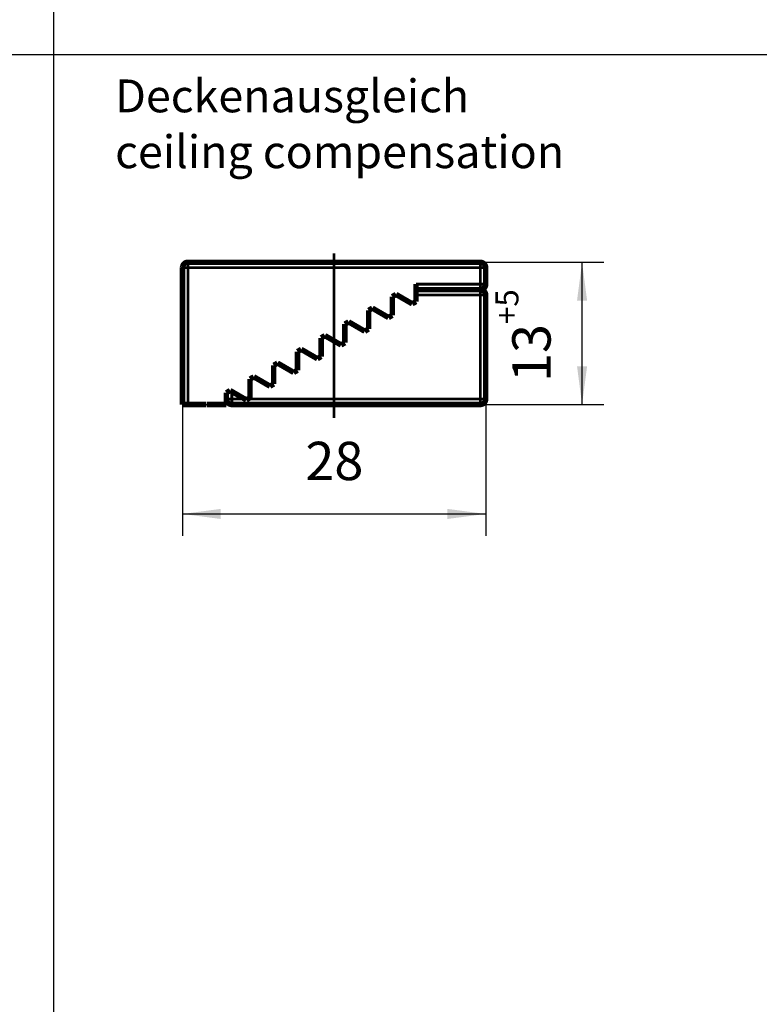
# Model space of a CAD drawing. Units: inches. Extents: x -1124 to -540, y 196 to 606.
# Drawn here: x -676 to -608, y 401 to 491 of the extents above; entities that cross this region are included whole.
import ezdxf

# ---------------------------------------------------------------- set-up
doc = ezdxf.new("R2010")
doc.units = ezdxf.units.IN
doc.linetypes.add('DOT_CENTER', pattern=[14, 12, -1, 0, -1])
doc.layers.add('1', color=7, linetype='Continuous')
doc.styles.add('CONVERTER_11', font='txt.shx', dxfattribs={"width": 0.9})
doc.dimstyles.new('ME10_DIM_47', dxfattribs={"dimtxt": 3.5, "dimasz": 3.5, "dimexe": 2, "dimexo": 0, "dimgap": 2, "dimtad": 1, "dimdec": 0, "dimdsep": 46, "dimtxsty": 'CONVERTER_11', "dimsah": 1, "dimcen": 0.09, "dimclrd": 3, "dimclre": 3, "dimclrt": 4, "dimadec": 0, "dimazin": 0, "dimtfac": 1, "dimtdec": 4, "dimtix": 1, "dimtmove": 0, "dimatfit": 3, "dimfxl": 1, "dimtolj": 1, "dimtzin": 0, "dimarcsym": 0})
doc.dimstyles.new('ME10_DIM_48', dxfattribs={"dimtxt": 3.5, "dimasz": 3.5, "dimexe": 2, "dimexo": 0, "dimgap": 2, "dimtad": 1, "dimdec": 0, "dimdsep": 46, "dimtxsty": 'CONVERTER_11', "dimsah": 1, "dimcen": 0.09, "dimclrd": 3, "dimclre": 3, "dimclrt": 4, "dimadec": 0, "dimazin": 0, "dimtol": 1, "dimtp": 5, "dimtfac": 0.6, "dimtdec": 0, "dimtix": 1, "dimtmove": 0, "dimatfit": 3, "dimfxl": 1, "dimtolj": 1, "dimtzin": 0, "dimarcsym": 0})

# ---------------------------------------------------------------- blocks, each defined once
blk = doc.blocks.new('10421-6-0877_Clipsblende-100-Deckenausgleich-Teil-2__78', base_point=(-660.99, 455.25))
at = {"color": 7, "linetype": 'Continuous', "const_width": 0.5}
for points in [[(-660.723, 468.129), (-660.74, 468)], [(-660.74, 455.5), (-660.74, 468)], [(-660.24, 468.5), (-633.541, 468.5)], [(-633.507, 468.499), (-633.541, 468.5)], [(-633.471, 468.493), (-633.507, 468.499)], [(-633.412, 468.483), (-633.429, 468.486)], [(-633.328, 468.45), (-633.374, 468.471)], [(-633.291, 468.433), (-633.304, 468.439)], [(-633.211, 468.373), (-633.253, 468.408)], [(-633.187, 468.354), (-633.196, 468.361)], [(-633.12, 468.267), (-633.153, 468.316)], [(-633.108, 468.25), (-633.112, 468.256)], [(-633.062, 468.14), (-633.082, 468.199)], [(-633.058, 468.129), (-633.059, 468.133)], [(-633.041, 466.5), (-633.041, 468)], [(-639.41, 466.5), (-639.41, 464.906)], [(-639.41, 466), (-633.541, 466)], [(-641.228, 465.559), (-641.575, 465.358)], [(-641.575, 465.358), (-641.575, 463.651)], [(-639.756, 464.705), (-641.228, 465.559)], [(-643.393, 464.304), (-643.74, 464.103)], [(-643.74, 464.103), (-643.74, 462.397)], [(-641.921, 463.451), (-643.393, 464.304)], [(-639.41, 464.906), (-639.756, 464.705)], [(-641.575, 463.651), (-641.921, 463.451)], [(-645.558, 463.049), (-645.905, 462.848)], [(-645.905, 462.848), (-645.905, 461.142)], [(-644.086, 462.196), (-645.558, 463.049)], [(-643.74, 462.397), (-644.086, 462.196)], [(-647.723, 461.794), (-648.07, 461.594)], [(-648.07, 461.594), (-648.07, 459.887)], [(-646.251, 460.941), (-647.723, 461.794)], [(-649.888, 460.54), (-650.235, 460.339)], [(-648.416, 459.686), (-649.888, 460.54)], [(-645.905, 461.142), (-646.251, 460.941)], [(-650.235, 460.339), (-650.235, 458.632)], [(-648.07, 459.887), (-648.416, 459.686)], [(-652.054, 459.285), (-652.4, 459.084)], [(-652.4, 459.084), (-652.4, 457.378)], [(-650.581, 458.432), (-652.054, 459.285)], [(-654.219, 458.03), (-654.565, 457.829)], [(-654.565, 457.829), (-654.565, 456.123)], [(-652.746, 457.177), (-654.219, 458.03)], [(-650.235, 458.632), (-650.581, 458.432)], [(-652.4, 457.378), (-652.746, 457.177)], [(-656.384, 456.775), (-656.73, 456.574)], [(-656.73, 456.574), (-656.73, 455.5)], [(-654.911, 455.922), (-656.384, 456.775)], [(-654.565, 456.123), (-654.911, 455.922)], [(-660.74, 455.5), (-660.24, 455.5)], [(-658.584, 455.5), (-660.24, 455.5)], [(-658.549, 455.52), (-658.584, 455.5)], [(-658.513, 455.5), (-658.549, 455.52)], [(-656.73, 455.5), (-658.513, 455.5)]]:
    blk.add_lwpolyline(points, dxfattribs=at)
for points in [[(-660.24, 468.5, 0.339443), (-660.723, 468.129, 0.339443)], [(-633.041, 468, 0.414214), (-633.541, 468.5, 0.414214)], [(-633.374, 468.471, 0.019921), (-633.412, 468.483, 0.019921)], [(-633.253, 468.408, 0.02278), (-633.291, 468.433, 0.02278)], [(-633.153, 468.316, 0.025599), (-633.187, 468.354, 0.025599)], [(-633.082, 468.199, 0.028459), (-633.108, 468.25, 0.028459)], [(-633.041, 468, 0.065548), (-633.058, 468.129, 0.065548)], [(-633.541, 466, 0.414214), (-633.041, 466.5, 0.414214)]]:
    blk.add_lwpolyline(points, format="xyb", dxfattribs=at)
at = {"color": 124, "linetype": 'Continuous', "const_width": 0.25}
for points in [[(-660.74, 468), (-660.24, 468)], [(-660.24, 468.5), (-660.24, 468)], [(-660.24, 468), (-633.541, 468)], [(-660.24, 455.5), (-660.24, 468)], [(-633.541, 468.5), (-633.541, 468)], [(-633.041, 468), (-633.541, 468)], [(-633.541, 466.5), (-633.541, 468)], [(-639.41, 466.5), (-633.541, 466.5)], [(-633.541, 466.5), (-633.041, 466.5)], [(-633.541, 466.5), (-633.541, 466)]]:
    blk.add_lwpolyline(points, dxfattribs=at)
at = {"layer": '1', "color": 30, "linetype": 'DOT_CENTER', "const_width": 0.25}
blk.add_lwpolyline([(-646.89, 454.267), (-646.89, 469.322)], dxfattribs=at)
blk = doc.blocks.new('10421-6-0876_Clipsblende-100-Deckenausgleich-Teil-1__79', base_point=(-656.98, 455.25))
at = {"color": 7, "linetype": 'Continuous', "const_width": 0.5}
for points in [[(-639.41, 465.5), (-639.41, 466)], [(-633.541, 466), (-639.41, 466)], [(-641.228, 465.559), (-641.575, 465.358)], [(-641.575, 465.358), (-641.575, 463.651)], [(-640.4, 465.079), (-641.228, 465.559)], [(-639.756, 464.705), (-640.4, 465.079)], [(-639.41, 465.5), (-639.41, 464.906)], [(-633.041, 465.5), (-633.046, 465.5)], [(-633.041, 465.5), (-633.041, 456)], [(-643.393, 464.304), (-643.74, 464.103)], [(-643.74, 464.103), (-643.74, 462.397)], [(-642.154, 463.585), (-643.393, 464.304)], [(-639.41, 464.906), (-639.756, 464.705)], [(-641.921, 463.451), (-642.154, 463.585)], [(-641.791, 463.526), (-641.921, 463.451)], [(-641.575, 463.651), (-641.791, 463.526)], [(-645.707, 462.963), (-645.905, 462.848)], [(-645.905, 462.848), (-645.905, 461.142)], [(-645.558, 463.049), (-645.707, 462.963)], [(-644.454, 462.409), (-645.558, 463.049)], [(-644.086, 462.196), (-644.454, 462.409)], [(-643.74, 462.397), (-644.086, 462.196)], [(-647.723, 461.794), (-648.07, 461.594)], [(-648.07, 461.594), (-648.07, 459.887)], [(-647.171, 461.474), (-647.723, 461.794)], [(-646.251, 460.941), (-647.171, 461.474)], [(-650.004, 460.473), (-650.235, 460.339)], [(-649.888, 460.54), (-650.004, 460.473)], [(-649.725, 460.445), (-649.888, 460.54)], [(-645.905, 461.142), (-646.251, 460.941)], [(-650.235, 460.339), (-650.235, 458.632)], [(-648.416, 459.686), (-649.725, 460.445)], [(-648.07, 459.887), (-648.416, 459.686)], [(-652.054, 459.285), (-652.4, 459.084)], [(-652.4, 459.084), (-652.4, 457.378)], [(-651.399, 458.906), (-652.054, 459.285)], [(-650.581, 458.432), (-651.399, 458.906)], [(-654.538, 457.845), (-654.565, 457.829)], [(-654.565, 457.829), (-654.565, 456.123)], [(-654.219, 458.03), (-654.538, 457.845)], [(-652.792, 457.203), (-654.219, 458.03)], [(-650.235, 458.632), (-650.581, 458.432)], [(-652.746, 457.177), (-652.792, 457.203)], [(-652.515, 457.311), (-652.746, 457.177)], [(-652.4, 457.378), (-652.515, 457.311)], [(-656.73, 456.574), (-656.73, 456)], [(-656.725, 456), (-656.73, 456)], [(-656.71, 455.859), (-656.73, 456)], [(-656.23, 456.686), (-655.046, 456)], [(-655.046, 456), (-654.911, 455.923)], [(-654.911, 455.923), (-654.777, 456)], [(-654.777, 456), (-654.625, 456.088)], [(-654.625, 456.088), (-654.565, 456.123)], [(-656.23, 455.5), (-633.541, 455.5)]]:
    blk.add_lwpolyline(points, dxfattribs=at)
for points in [[(-633.041, 465.5, 0.414214), (-633.541, 466, 0.414214)], [(-633.541, 455.5, 0.414214), (-633.041, 456, 0.414214)], [(-656.71, 455.859, 0.332841), (-656.23, 455.5, 0.332841)]]:
    blk.add_lwpolyline(points, format="xyb", dxfattribs=at)
at = {"color": 124, "linetype": 'Continuous', "const_width": 0.25}
for points in [[(-633.541, 465.5), (-633.541, 466)], [(-633.541, 465.5), (-639.41, 465.5)], [(-633.541, 465.5), (-633.541, 456)], [(-633.046, 465.5), (-633.541, 465.5)], [(-656.23, 456.686), (-656.23, 456)], [(-656.23, 456), (-656.725, 456)], [(-656.23, 456), (-656.23, 455.5)], [(-656.23, 456), (-655.046, 456)], [(-654.777, 456), (-633.541, 456)], [(-633.541, 456), (-633.541, 455.5)], [(-633.041, 456), (-633.541, 456)]]:
    blk.add_lwpolyline(points, dxfattribs=at)
blk = doc.blocks.new('10421-1-0196_Clipsblende-100-Deckenausgleich-Paar__80', base_point=(-660.99, 455.25))
for name, p in [('10421-6-0877_Clipsblende-100-Deckenausgleich-Teil-2__78', (-660.99, 455.25)), ('10421-6-0876_Clipsblende-100-Deckenausgleich-Teil-1__79', (-656.98, 455.25))]:
    blk.add_blockref(name, p)
blk = doc.blocks.new('10421-EP-84-Perlan-AUT-NT-Standard__81', base_point=(-660.99, 455.25))
blk.add_blockref('10421-1-0196_Clipsblende-100-Deckenausgleich-Paar__80', (-660.99, 455.25))
blk = doc.blocks.new('*D314')
at = {"layer": '1', "color": 3, "linetype": 'Continuous', "transparency": 16777216}
for p, q in [((-633.041, 468), (-633.041, 443.5)), ((-660.74, 455.5), (-660.74, 443.5)), ((-660.74, 445.5), (-633.041, 445.5))]:
    blk.add_line(p, q, dxfattribs=at)
at = {"layer": '1', "color": 3, "transparency": 16777216}
for points in [[(-657.24, 445.961), (-657.24, 445.039), (-660.74, 445.5)], [(-636.541, 445.039), (-636.541, 445.961), (-633.041, 445.5)]]:
    blk.add_solid(points, dxfattribs=at)
at = {"layer": '1', "color": 4, "transparency": 16777216, "insert": (-649.515, 447.5), "char_height": 3.5, "attachment_point": 7, "rotation": 0.00014, "line_spacing_factor": 0.60024, "style": 'CONVERTER_11'}
blk.add_mtext('28', dxfattribs=at)
blk = doc.blocks.new('*D315')
at = {"layer": '1', "color": 3, "linetype": 'Continuous', "transparency": 16777216}
for p, q in [((-660.24, 468.5), (-622.24, 468.5)), ((-624.24, 455.5), (-624.24, 468.5)), ((-660.24, 455.5), (-622.24, 455.5))]:
    blk.add_line(p, q, dxfattribs=at)
at = {"layer": '1', "color": 3, "transparency": 16777216}
for points in [[(-623.779, 465), (-624.7, 465), (-624.24, 468.5)], [(-624.7, 459), (-623.779, 459), (-624.24, 455.5)]]:
    blk.add_solid(points, dxfattribs=at)
at = {"layer": '1', "color": 4, "transparency": 16777216, "insert": (-627.115, 457.555), "char_height": 3.5, "attachment_point": 7, "rotation": 90, "line_spacing_factor": 0.60024, "style": 'CONVERTER_11'}
blk.add_mtext('\\C4;13\\C4;\\H2.1;\\S+5^ ;', dxfattribs=at)
blk = doc.blocks.new('30__232', base_point=(-832.5, 401.48))
at = {"layer": '1', "color": 1, "linetype": 'Continuous'}
for p, q in [((-672.5, 333.48), (-672.5, 606.48)), ((-801.734, 487.48), (-540.5, 487.48))]:
    blk.add_line(p, q, dxfattribs=at)
at = {"layer": '1', "color": 4, "insert": (-666.889, 476.165), "char_height": 3, "attachment_point": 7, "line_spacing_factor": 1.020408, "style": 'CONVERTER_11'}
blk.add_mtext('Deckenausgleich\\Pceiling compensation', dxfattribs=at)
blk = doc.blocks.new('Paste5', base_point=(-832.5, 401.48))
at = {"layer": '1'}
blk.add_blockref('30__232', (-832.5, 401.48), dxfattribs=at)
blk = doc.blocks.new('RA_030_04', base_point=(-635.282, -563.9))
blk.add_blockref('10421-EP-84-Perlan-AUT-NT-Standard__81', (-660.99, 455.25))
at = {"layer": '1'}
dim = blk.add_linear_dim(base=(-624.24, 455.5), p1=(-660.24, 468.5), p2=(-660.24, 455.5), angle=90, dimstyle='ME10_DIM_48', dxfattribs=at)
dim.commit()
dim.dimension.update_dxf_attribs({"geometry": '*D315', "text_midpoint": (-628.865, 462), "text_rotation": 90})
dim = blk.add_linear_dim(base=(-660.74, 445.5), p1=(-633.041, 468), p2=(-660.74, 455.5), dimstyle='ME10_DIM_47', dxfattribs=at)
dim.commit()
dim.dimension.update_dxf_attribs({"geometry": '*D314', "text_midpoint": (-646.89, 449.25), "text_rotation": 0.00014})

msp = doc.modelspace()

# ---------------------------------------------------------------- block references
for name, p in [('Paste5', (-832.5, 401.48)), ('RA_030_04', (-635.282, -563.9))]:
    msp.add_blockref(name, p)

doc.saveas('drawing.dxf')
